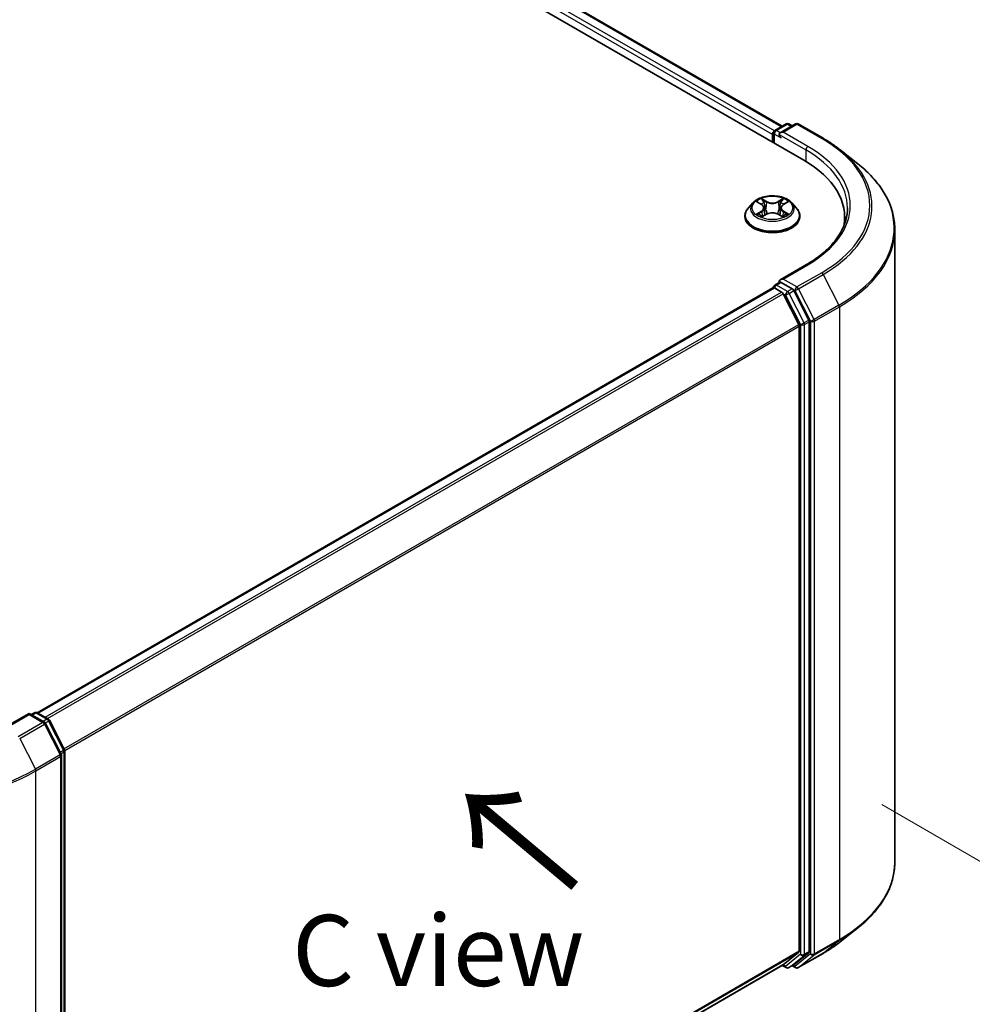
# Model space of a CAD drawing. Units: millimetres. Extents: x 0 to 5003, y 0 to 1124.
# Drawn here: x 53 to 76, y 135 to 158 of the extents above; entities that cross this region are included whole.
import ezdxf

# ---------------------------------------------------------------- set-up
doc = ezdxf.new("R2010")
doc.units = ezdxf.units.MM
doc.header["$LTSCALE"] = 0.666667
doc.layers.get('Defpoints').update_dxf_attribs({"lineweight": 25})
for name, color, linetype, lineweight in [('Dimension (ISO)', 7, 'Continuous', 18), ('Symbol (ISO)', 7, 'Continuous', 18), ('Visible (ISO)', 7, 'Continuous', 35), ('Visible Narrow (ISO)', 7, 'Continuous', 25)]:
    doc.layers.add(name, color=color, linetype=linetype, lineweight=lineweight)
doc.styles.add('Note Text (TK)', font='MS PGothic.ttf')
doc.dimstyles.new('Default - Method 1b (TK)', dxfattribs={"dimscale": 0.666667, "dimtxt": 2.5, "dimasz": 2.5, "dimexe": 1, "dimexo": 1.5, "dimgap": 1, "dimtad": 1, "dimtoh": 1, "dimrnd": 1e-08, "dimdsep": 46, "dimtxsty": 'Note Text (TK)', "dimcen": 0.09, "dimdle": 5, "dimclrd": 100, "dimclre": 100, "dimclrt": 7, "dimadec": 1, "dimazin": 1, "dimtfac": 1, "dimtmove": 0, "dimatfit": 3, "dimfxl": 1, "dimtolj": 1, "dimlwd": -1, "dimlwe": -1, "dimarcsym": 0})

# ---------------------------------------------------------------- blocks, each defined once
blk = doc.blocks.new('*D15')
at = {"layer": 'Defpoints', "color": 0}
for p in [(22.265, 144.03), (10.009, 136.953), (53.692, 125.885)]:
    blk.add_point(p, dxfattribs=at)
at = {"layer": 'Dimension (ISO)', "color": 100}
for p, q in [((21.265, 143.452), (9.342, 136.568)), ((39.993, 119.642), (11.452, 136.12)), ((52.692, 125.308), (40.769, 118.424))]:
    blk.add_line(p, q, dxfattribs=at)
for points in [[(11.591, 136.361), (11.313, 135.879), (10.009, 136.953)], [(40.131, 119.883), (39.854, 119.402), (41.436, 118.809)]]:
    blk.add_solid(points, dxfattribs=at)
at = {"layer": 'Dimension (ISO)', "color": 7, "insert": (25.069, 129.813), "char_height": 1.66667, "attachment_point": 4, "rotation": 330, "style": 'Note Text (TK)'}
blk.add_mtext('\\A1;{\\Q30.000;\\W0.816;\\H0.816x;200}', dxfattribs=at)
blk = doc.blocks.new('*D16')
at = {"layer": 'Defpoints', "color": 0}
for p in [(72.549, 140.382), (47.407, 125.866), (59.664, 118.79)]:
    blk.add_point(p, dxfattribs=at)
at = {"layer": 'Dimension (ISO)', "color": 100}
for p, q in [((73.549, 139.804), (85.472, 132.921)), ((83.362, 132.472), (61.107, 119.623)), ((48.407, 125.289), (60.33, 118.405))]:
    blk.add_line(p, q, dxfattribs=at)
for points in [[(83.223, 132.713), (83.501, 132.232), (84.805, 133.305)], [(60.968, 119.864), (61.246, 119.383), (59.664, 118.79)]]:
    blk.add_solid(points, dxfattribs=at)
at = {"layer": 'Dimension (ISO)', "color": 7, "insert": (70.537, 126.623), "char_height": 1.66667, "attachment_point": 4, "rotation": 30, "style": 'Note Text (TK)'}
blk.add_mtext('\\A1;{\\Q-30.000;\\W0.816;\\H0.816x;160}', dxfattribs=at)

msp = doc.modelspace()

# ---------------------------------------------------------------- linework, layer by layer
at = {"layer": 'Visible (ISO)'}
for p, q in [((46.5742, 169.4373), (71.7158, 154.9218)), ((71.2066, 155.7209), (47.654, 169.319)), ((71.0382, 155.6237), (71.2988, 155.7741)), ((71.519, 155.7742), (71.162, 155.5681)), ((71.3655, 155.7741), (71.4422, 155.7299)), ((71.5856, 155.7742), (72.167, 155.4385)), ((70.9773, 155.5296), (70.9773, 155.3482)), ((71.0049, 155.3322), (71.0049, 155.5659)), ((72.5641, 155.1706), (72.9843, 154.8379)), ((70.5215, 153.9256), (70.4113, 153.8026)), ((70.6295, 153.9391), (70.7241, 153.8825)), ((71.2304, 153.8825), (71.325, 153.9391)), ((71.433, 153.9256), (71.5432, 153.8026)), ((70.7414, 153.6022), (70.84, 153.6571)), ((70.7824, 153.8048), (70.8006, 153.6351)), ((71.1145, 153.6571), (71.2131, 153.6022)), ((71.1721, 153.8048), (71.1539, 153.6351)), ((70.3328, 153.6063), (70.3328, 153.6137)), ((71.6217, 153.6063), (71.6217, 153.6137)), ((72.6726, 153.4305), (72.6726, 153.5882)), ((73.8504, 138.4573), (73.8504, 153.2963)), ((71.7767, 152.4756), (71.162, 152.1207)), ((71.0382, 151.9948), (71.1503, 152.0595)), ((71.4422, 151.9045), (71.1815, 152.055)), ((53.7238, 141.962), (70.9911, 151.9313)), ((71.0049, 151.9371), (71.0049, 151.9344)), ((71.0244, 151.928), (71.1909, 151.8319)), ((71.2271, 151.7914), (71.5949, 151.0694)), ((71.8306, 151.1727), (71.4784, 151.864)), ((71.8415, 136.3582), (71.8415, 151.1315)), ((71.6058, 151.0283), (71.6058, 136.3707)), ((53.5353, 141.9439), (52.9206, 141.589)), ((53.5353, 141.9439), (53.5353, 141.9214)), ((53.8922, 141.7378), (53.5353, 141.9439)), ((53.5824, 141.9167), (53.6591, 141.9609)), ((53.7258, 141.9609), (53.9864, 141.8105)), ((54.2861, 140.9884), (53.9183, 141.7103)), ((54.0125, 141.783), (54.3647, 141.0916)), ((54.2933, 126.1192), (54.2933, 140.9581)), ((54.3719, 141.0614), (54.3719, 126.2881)), ((72.5641, 136.5831), (72.9843, 136.9157)), ((71.5949, 136.3422), (71.2271, 136.0449)), ((71.4784, 136.045), (71.8306, 136.3297)), ((71.5856, 135.9795), (72.167, 136.3151)), ((54.3719, 126.3133), (71.2242, 136.043)), ((71.2066, 136.0328), (71.2988, 135.9795)), ((71.3655, 135.9795), (71.4755, 136.043)), ((71.519, 135.9795), (71.4422, 136.0238))]:
    msp.add_line(p, q, dxfattribs=at)
for centre, start, end in [((71.3322, 155.7164), 60, 120), ((71.5523, 155.7165), 60, 120), ((71.0715, 155.5659), 120, 180), ((71.0715, 151.9371), 120, 180), ((53.6924, 141.9032), 60, 120), ((53.8589, 141.6801), 26.99551, 60), ((53.9531, 141.7527), 26.99551, 60), ((54.2267, 140.9581), 0, 26.99551), ((54.3052, 141.0614), 0, 26.99551), ((71.3322, 136.0373), 240, 300), ((71.5523, 136.0372), 240, 300)]:
    msp.add_arc(centre, 0.0667, start, end, dxfattribs=at)
for centre, major_axis, start_param, end_param in [((71.0244, 155.5569), (-0.0333, -0.0577), 4.0083564, 5.4977871), ((71.2287, 155.5296), (-0.0943, 0), 4.712389, 6.2831853), ((71.1815, 155.5024), (-0.0333, 0.0577), 0.7853982, 2.3561945), ((69.4059, 153.5882), (3.2667, 0), 6.1711605, 7.0685835), ((69.4059, 153.2253), (3.3333, 0), 0.1529658, 0.2006295), ((71.2287, 152.0822), (-0.0943, 0), 4.712389, 6.2831853), ((71.1815, 152.1094), (-0.0333, -0.0577), 5.4977871, 6.1236372), ((71.0244, 151.8735), (-0.0333, 0.0577), 5.4977871, 6.2831853), ((71.1909, 151.7774), (0.0333, -0.0577), 1.4801364, 2.3561945), ((71.4422, 151.8501), (0.0333, -0.0577), 1.4801364, 2.3561945), ((71.7944, 151.1587), (0.0333, -0.0577), 0.7853982, 1.4801364), ((71.5587, 151.0555), (0.0333, -0.0577), 0.7853982, 1.4801364), ((71.5587, 136.398), (0.0333, -0.0577), 0.0906599, 0.7853982), ((71.7944, 136.3854), (0.0333, -0.0577), 0.0906599, 0.7853982), ((71.1909, 136.1007), (0.0333, -0.0577), 0, 0.0906599), ((71.4422, 136.1008), (0.0333, -0.0577), 0, 0.0906599)]:
    msp.add_ellipse(centre, major_axis=major_axis, ratio=0.5773503, start_param=start_param, end_param=end_param, dxfattribs=at)
for points, knots in [([(72.167, 155.4385), (72.1958, 155.4219), (72.2241, 155.4051), (72.2798, 155.3708), (72.3073, 155.3535), (72.3612, 155.3182), (72.3877, 155.3003), (72.4397, 155.2641), (72.4653, 155.2457), (72.5154, 155.2085), (72.54, 155.1897), (72.5641, 155.1706)], [3.14159265, 3.14159265, 3.14159265, 3.14159265, 3.17264484, 3.17264484, 3.20369702, 3.20369702, 3.2347492, 3.2347492, 3.26580139, 3.26580139, 3.29685357, 3.29685357, 3.29685357, 3.29685357]), ([(73.8504, 153.2963), (73.8504, 153.4073), (73.8382, 153.5184), (73.79, 153.7382), (73.7539, 153.8471), (73.6586, 154.0606), (73.5995, 154.1653), (73.4594, 154.3689), (73.3784, 154.4679), (73.1962, 154.6586), (73.0949, 154.7504), (72.9843, 154.8379)], [2.35619449, 2.35619449, 2.35619449, 2.35619449, 2.48222194, 2.48222194, 2.60824939, 2.60824939, 2.73427684, 2.73427684, 2.86030429, 2.86030429, 2.98633174, 2.98633174, 2.98633174, 2.98633174]), ([(71.433, 153.9256), (71.4057, 153.956), (71.3711, 153.9827), (71.2894, 154.0286), (71.2418, 154.0475), (71.1396, 154.0752), (71.0851, 154.0839), (70.9746, 154.0906), (70.9186, 154.0886), (70.8103, 154.0742), (70.758, 154.0617), (70.6618, 154.0271), (70.618, 154.0048), (70.5585, 153.9622), (70.5386, 153.9446), (70.5215, 153.9256)], [1.2629648, 1.2629648, 1.2629648, 1.2629648, 1.5839777, 1.5839777, 1.9184063, 1.9184063, 2.2514838, 2.2514838, 2.5827972, 2.5827972, 2.9145331, 2.9145331, 3.2485111, 3.2485111, 3.4494242, 3.4494242, 3.4494242, 3.4494242]), ([(70.6513, 153.9261), (70.638, 153.9411), (70.6178, 153.9497), (70.5985, 153.9539), (70.5983, 153.954), (70.5981, 153.954)], [0.001902216, 0.001902216, 0.001902216, 0.001902216, 0.032055974, 0.032055974, 0.032394303, 0.032394303, 0.032394303, 0.032394303]), ([(70.5981, 153.954), (70.5983, 153.9539), (70.5985, 153.9539), (70.6004, 153.9531), (70.6022, 153.9524), (70.604, 153.9517)], [-0.0323943032, -0.0323943032, -0.0323943032, -0.0323943032, -0.0320559737, -0.0320559737, -0.0289727583, -0.0289727583, -0.0289727583, -0.0289727583]), ([(70.7214, 154.0243), (70.7213, 154.0244), (70.7212, 154.0244), (70.721, 154.0246), (70.7209, 154.0247), (70.7208, 154.0248)], [-0.00023059908, -0.00023059908, -0.00023059908, -0.00023059908, 0, 0, 0.00033832945, 0.00033832945, 0.00033832945, 0.00033832945]), ([(70.7208, 154.0248), (70.7208, 154.0247), (70.7209, 154.0246), (70.7211, 154.0244), (70.7211, 154.0243), (70.7212, 154.0242)], [-0.00033832945, -0.00033832945, -0.00033832945, -0.00033832945, 0, 0, 0.00024151791, 0.00024151791, 0.00024151791, 0.00024151791]), ([(70.7824, 153.8048), (70.7817, 153.8109), (70.7803, 153.8168), (70.7762, 153.8285), (70.7734, 153.8342), (70.7666, 153.8452), (70.7625, 153.8505), (70.7534, 153.8605), (70.7482, 153.8653), (70.7369, 153.8743), (70.7307, 153.8786), (70.7241, 153.8825)], [0.84730152, 0.84730152, 0.84730152, 0.84730152, 0.98850982, 0.98850982, 1.12971813, 1.12971813, 1.27092643, 1.27092643, 1.41213473, 1.41213473, 1.55334303, 1.55334303, 1.55334303, 1.55334303]), ([(71.2304, 153.8825), (71.2238, 153.8786), (71.2176, 153.8743), (71.2063, 153.8653), (71.2012, 153.8605), (71.192, 153.8505), (71.1879, 153.8452), (71.1811, 153.8342), (71.1783, 153.8285), (71.1742, 153.8168), (71.1728, 153.8109), (71.1721, 153.8048)], [3.15904595, 3.15904595, 3.15904595, 3.15904595, 3.30025425, 3.30025425, 3.44146255, 3.44146255, 3.58267086, 3.58267086, 3.72387916, 3.72387916, 3.86508746, 3.86508746, 3.86508746, 3.86508746]), ([(71.2064, 153.9777), (71.2189, 153.9949), (71.226, 154.0127), (71.2336, 154.0246), (71.2337, 154.0247), (71.2337, 154.0248)], [0, 0, 0, 0, 0.032055974, 0.032055974, 0.032394303, 0.032394303, 0.032394303, 0.032394303]), ([(71.2337, 154.0248), (71.2336, 154.0247), (71.2335, 154.0246), (71.2322, 154.0235), (71.231, 154.0224), (71.2299, 154.0213)], [-0.0323943032, -0.0323943032, -0.0323943032, -0.0323943032, -0.0320559737, -0.0320559737, -0.0289727583, -0.0289727583, -0.0289727583, -0.0289727583]), ([(71.3564, 153.954), (71.3562, 153.954), (71.356, 153.9539), (71.3557, 153.9538), (71.3555, 153.9538), (71.3553, 153.9538)], [-0.00033832945, -0.00033832945, -0.00033832945, -0.00033832945, 0, 0, 0.00024151791, 0.00024151791, 0.00024151791, 0.00024151791]), ([(71.3555, 153.9536), (71.3556, 153.9537), (71.3557, 153.9537), (71.3561, 153.9539), (71.3563, 153.9539), (71.3564, 153.954)], [-0.00023059908, -0.00023059908, -0.00023059908, -0.00023059908, 0, 0, 0.00033832945, 0.00033832945, 0.00033832945, 0.00033832945]), ([(70.4113, 153.8026), (70.4014, 153.7915), (70.3923, 153.7801), (70.3758, 153.7564), (70.3685, 153.7443), (70.3558, 153.7194), (70.3504, 153.7066), (70.3417, 153.6806), (70.3384, 153.6674), (70.3339, 153.6407), (70.3328, 153.6272), (70.3328, 153.6137)], [3.4494242, 3.4494242, 3.4494242, 3.4494242, 3.54493753, 3.54493753, 3.64045085, 3.64045085, 3.73596417, 3.73596417, 3.83147749, 3.83147749, 3.92699082, 3.92699082, 3.92699082, 3.92699082]), ([(70.5991, 153.6582), (70.5989, 153.6582), (70.5988, 153.6581), (70.5985, 153.658), (70.5983, 153.6579), (70.5981, 153.6578)], [-0.00023059908, -0.00023059908, -0.00023059908, -0.00023059908, 0, 0, 0.00033832945, 0.00033832945, 0.00033832945, 0.00033832945]), ([(70.5981, 153.6578), (70.5983, 153.6579), (70.5985, 153.6579), (70.5989, 153.658), (70.599, 153.658), (70.5992, 153.6581)], [-0.00033832945, -0.00033832945, -0.00033832945, -0.00033832945, 0, 0, 0.00024151791, 0.00024151791, 0.00024151791, 0.00024151791]), ([(70.6724, 153.6497), (70.6765, 153.6464), (70.6808, 153.6431), (70.6901, 153.6364), (70.6951, 153.633), (70.7057, 153.6264), (70.7113, 153.6232), (70.7231, 153.6168), (70.7293, 153.6137), (70.7395, 153.6089), (70.7434, 153.6072), (70.7473, 153.6055)], [4.53491661, 4.53491661, 4.53491661, 4.53491661, 4.60506204, 4.60506204, 4.67520747, 4.67520747, 4.7453529, 4.7453529, 4.81549833, 4.81549833, 4.85637589, 4.85637589, 4.85637589, 4.85637589]), ([(71.1145, 153.6571), (71.0997, 153.6654), (71.0829, 153.6722), (71.0466, 153.6826), (71.0272, 153.6862), (70.9874, 153.6897), (70.9671, 153.6897), (70.9274, 153.6862), (70.9079, 153.6826), (70.8717, 153.6722), (70.8548, 153.6654), (70.84, 153.6571)], [1.5882496, 1.5882496, 1.5882496, 1.5882496, 1.8954276, 1.8954276, 2.2026055, 2.2026055, 2.5097835, 2.5097835, 2.8169614, 2.8169614, 3.1241394, 3.1241394, 3.1241394, 3.1241394]), ([(71.2072, 153.6055), (71.2111, 153.6072), (71.215, 153.6089), (71.2252, 153.6137), (71.2314, 153.6168), (71.2432, 153.6232), (71.2488, 153.6264), (71.2594, 153.633), (71.2644, 153.6364), (71.2737, 153.6431), (71.2781, 153.6464), (71.2821, 153.6497)], [6.13919839, 6.13919839, 6.13919839, 6.13919839, 6.18007596, 6.18007596, 6.25022139, 6.25022139, 6.32036682, 6.32036682, 6.39051225, 6.39051225, 6.46065768, 6.46065768, 6.46065768, 6.46065768]), ([(71.3008, 153.6586), (71.3139, 153.661), (71.3355, 153.6623), (71.356, 153.6579), (71.3562, 153.6579), (71.3564, 153.6578)], [0, 0, 0, 0, 0.032055974, 0.032055974, 0.032394303, 0.032394303, 0.032394303, 0.032394303]), ([(71.3564, 153.6578), (71.3563, 153.6579), (71.3561, 153.658), (71.3541, 153.6587), (71.3523, 153.6594), (71.3505, 153.66)], [-0.0323943032, -0.0323943032, -0.0323943032, -0.0323943032, -0.0320559737, -0.0320559737, -0.0289727583, -0.0289727583, -0.0289727583, -0.0289727583]), ([(71.6217, 153.6137), (71.6217, 153.6272), (71.6206, 153.6407), (71.6162, 153.6674), (71.6128, 153.6806), (71.6041, 153.7066), (71.5987, 153.7194), (71.586, 153.7443), (71.5787, 153.7564), (71.5623, 153.7801), (71.5532, 153.7915), (71.5432, 153.8026)], [0.78539816, 0.78539816, 0.78539816, 0.78539816, 0.88091149, 0.88091149, 0.97642481, 0.97642481, 1.07193813, 1.07193813, 1.16745145, 1.16745145, 1.26296478, 1.26296478, 1.26296478, 1.26296478]), ([(72.7392, 153.8059), (72.7392, 153.7092), (72.7261, 153.6124), (72.6734, 153.4205), (72.6339, 153.3253), (72.5289, 153.1387), (72.4633, 153.0472), (72.3074, 152.8705), (72.2169, 152.7852), (72.0132, 152.6234), (71.9, 152.5468), (71.7767, 152.4756)], [3.92699082, 3.92699082, 3.92699082, 3.92699082, 4.08407045, 4.08407045, 4.24115008, 4.24115008, 4.39822972, 4.39822972, 4.55530935, 4.55530935, 4.71238898, 4.71238898, 4.71238898, 4.71238898]), ([(70.3328, 153.6063), (70.3328, 153.5666), (70.3433, 153.527), (70.3839, 153.451), (70.4148, 153.4149), (70.4945, 153.3494), (70.544, 153.3202), (70.656, 153.2727), (70.7185, 153.2543), (70.85, 153.2301), (70.9189, 153.2243), (71.0563, 153.2256), (71.1247, 153.2327), (71.2546, 153.2593), (71.3159, 153.2787), (71.4255, 153.3284), (71.4736, 153.3586), (71.5513, 153.4271), (71.581, 153.4655), (71.6141, 153.5386), (71.6217, 153.5724), (71.6217, 153.6063)], [3.9269908, 3.9269908, 3.9269908, 3.9269908, 4.2267014, 4.2267014, 4.5391124, 4.5391124, 4.8636054, 4.8636054, 5.1893334, 5.1893334, 5.5140838, 5.5140838, 5.8384387, 5.8384387, 6.1632728, 6.1632728, 6.4890702, 6.4890702, 6.8129852, 6.8129852, 7.0685835, 7.0685835, 7.0685835, 7.0685835]), ([(70.7454, 153.6044), (70.7346, 153.605), (70.728, 153.5981), (70.7209, 153.5872), (70.7208, 153.5871), (70.7208, 153.587)], [0.002431037, 0.002431037, 0.002431037, 0.002431037, 0.032055974, 0.032055974, 0.032394303, 0.032394303, 0.032394303, 0.032394303]), ([(70.7208, 153.587), (70.7209, 153.5871), (70.721, 153.5872), (70.7223, 153.5884), (70.7235, 153.5894), (70.7247, 153.5903)], [-0.0323943032, -0.0323943032, -0.0323943032, -0.0323943032, -0.0320559737, -0.0320559737, -0.0289727583, -0.0289727583, -0.0289727583, -0.0289727583]), ([(71.2331, 153.5876), (71.2332, 153.5875), (71.2333, 153.5874), (71.2335, 153.5872), (71.2336, 153.5871), (71.2337, 153.587)], [-0.00023059908, -0.00023059908, -0.00023059908, -0.00023059908, 0, 0, 0.00033832945, 0.00033832945, 0.00033832945, 0.00033832945]), ([(71.2337, 153.587), (71.2337, 153.5871), (71.2336, 153.5872), (71.2334, 153.5875), (71.2334, 153.5875), (71.2333, 153.5876)], [-0.00033832945, -0.00033832945, -0.00033832945, -0.00033832945, 0, 0, 0.00024151791, 0.00024151791, 0.00024151791, 0.00024151791]), ([(71.1503, 152.0595), (71.1531, 152.0611), (71.1579, 152.062), (71.1692, 152.0607), (71.1756, 152.0584), (71.1815, 152.055)], [0.038953354, 0.038953354, 0.038953354, 0.038953354, 0.050334548, 0.050334548, 0.061715743, 0.061715743, 0.061715743, 0.061715743]), ([(73.8504, 138.4573), (73.8504, 138.3463), (73.8382, 138.2353), (73.79, 138.0154), (73.7539, 137.9066), (73.6586, 137.6931), (73.5995, 137.5884), (73.4594, 137.3847), (73.3784, 137.2858), (73.1962, 137.0951), (73.0949, 137.0033), (72.9843, 136.9157)], [3.92699082, 3.92699082, 3.92699082, 3.92699082, 4.05301827, 4.05301827, 4.17904572, 4.17904572, 4.30507316, 4.30507316, 4.43110061, 4.43110061, 4.55712806, 4.55712806, 4.55712806, 4.55712806]), ([(72.167, 136.3151), (72.1958, 136.3317), (72.2241, 136.3486), (72.2798, 136.3828), (72.3073, 136.4002), (72.3612, 136.4355), (72.3877, 136.4534), (72.4397, 136.4896), (72.4653, 136.508), (72.5154, 136.5452), (72.54, 136.564), (72.5641, 136.5831)], [1.57079633, 1.57079633, 1.57079633, 1.57079633, 1.60184851, 1.60184851, 1.63290069, 1.63290069, 1.66395288, 1.66395288, 1.69500506, 1.69500506, 1.72605724, 1.72605724, 1.72605724, 1.72605724])]:
    msp.add_open_spline(points, degree=3, knots=knots, dxfattribs=at)
for points in [[(70.604, 153.9517), (70.6127, 153.9481), (70.6214, 153.944), (70.6295, 153.9391)], [(71.2299, 154.0213), (71.2189, 154.0111), (71.2077, 153.9984), (71.1952, 153.9862)], [(71.325, 153.9391), (71.325, 153.9391), (71.325, 153.9391), (71.325, 153.9391)], [(71.3505, 153.66), (71.3337, 153.6658), (71.3166, 153.6694), (71.3038, 153.6718)], [(70.7247, 153.5903), (70.7302, 153.5949), (70.7357, 153.599), (70.7414, 153.6022)]]:
    msp.add_open_spline(points, degree=3, dxfattribs=at)
at = {"layer": 'Visible Narrow (ISO)'}
for p, q in [((70.9773, 155.5296), (47.407, 169.1379)), ((71.0233, 155.6119), (47.4542, 169.2196)), ((71.1871, 155.7096), (47.6207, 169.3157)), ((71.0715, 155.6204), (71.3322, 155.7708)), ((71.2287, 155.5841), (71.5523, 155.7709)), ((71.3322, 155.7708), (71.4226, 155.7186)), ((71.5523, 155.7709), (72.1337, 155.4352)), ((71.0244, 155.5387), (71.1815, 155.448)), ((71.0244, 155.321), (71.0244, 155.5387)), ((71.162, 155.5681), (71.0715, 155.6204)), ((71.1344, 155.5296), (71.7629, 155.1667)), ((71.8101, 155.2484), (71.2287, 155.5841)), ((71.7629, 155.1667), (71.7629, 154.894)), ((70.5981, 153.954), (70.7184, 153.882)), ((70.8454, 153.9554), (70.7208, 154.0248)), ((70.7594, 153.9862), (70.8377, 153.9425)), ((70.8265, 153.7851), (70.7867, 153.9287)), ((70.8377, 153.9425), (70.8265, 153.7851)), ((71.2337, 154.0248), (71.1091, 153.9554)), ((71.1168, 153.9425), (71.1952, 153.9862)), ((71.1168, 153.9425), (71.128, 153.7851)), ((71.1678, 153.9287), (71.128, 153.7851)), ((71.2361, 153.882), (71.3564, 153.954)), ((70.7184, 153.7298), (70.5981, 153.6578)), ((70.6507, 153.6718), (70.7264, 153.7171)), ((70.6908, 153.636), (70.6829, 153.6487)), ((70.7208, 153.587), (70.8454, 153.6565)), ((70.7264, 153.7171), (70.7342, 153.6114)), ((71.1091, 153.6565), (71.2337, 153.587)), ((71.2281, 153.7171), (71.2203, 153.6114)), ((71.2281, 153.7171), (71.3038, 153.6718)), ((71.3564, 153.6578), (71.2361, 153.7298)), ((71.2716, 153.6487), (71.2637, 153.636)), ((70.7349, 153.6022), (70.7349, 153.6022)), ((70.7352, 153.5983), (70.7352, 153.5983)), ((71.2194, 153.5983), (71.2194, 153.5983)), ((71.2196, 153.6022), (71.2196, 153.6022)), ((71.2287, 152.1366), (71.8101, 152.4723)), ((72.1337, 152.2855), (71.5523, 151.9498)), ((71.5885, 151.9093), (72.1699, 152.245)), ((72.1699, 152.245), (72.5377, 151.523)), ((71.0715, 151.9915), (71.1815, 152.055)), ((71.5523, 151.9498), (71.2287, 152.1366)), ((53.7434, 141.9508), (71.0244, 151.928)), ((53.9099, 141.8547), (71.1909, 151.8319)), ((53.963, 141.824), (71.2271, 151.7914)), ((71.3322, 151.841), (71.0715, 151.9915)), ((71.226, 151.7934), (71.285, 151.7594)), ((71.4422, 151.9045), (71.3322, 151.841)), ((71.3684, 151.8005), (71.4784, 151.864)), ((71.7206, 151.1092), (71.3684, 151.8005)), ((71.4422, 151.9045), (71.5051, 151.8681)), ((71.5051, 151.8681), (71.8729, 151.1462)), ((71.9563, 151.1874), (71.5885, 151.9093)), ((71.285, 151.7594), (71.6372, 151.068)), ((72.5377, 151.523), (71.9563, 151.1874)), ((71.9672, 151.1462), (72.5486, 151.4819)), ((72.5486, 151.4819), (72.5486, 136.6429)), ((71.8306, 151.1727), (71.7206, 151.1092)), ((71.7315, 151.068), (71.8415, 151.1315)), ((71.8729, 151.1462), (71.8729, 136.3072)), ((71.9672, 136.3072), (71.9672, 151.1462)), ((54.3529, 141.1148), (71.5949, 151.0694)), ((54.37, 141.0772), (71.6058, 151.0283)), ((71.6372, 151.068), (71.6372, 136.2947)), ((71.7315, 136.2947), (71.7315, 151.068)), ((52.9539, 141.5857), (53.5353, 141.9214)), ((53.5353, 141.9214), (53.8589, 141.7345)), ((53.602, 141.9054), (53.6924, 141.9576)), ((53.6924, 141.9576), (53.9531, 141.8072)), ((53.8589, 141.7345), (53.2775, 141.3988)), ((53.3137, 141.3584), (53.8951, 141.694)), ((53.9531, 141.8072), (53.8626, 141.7549)), ((53.8951, 141.694), (54.2629, 140.9721)), ((53.9111, 141.7216), (53.9893, 141.7667)), ((53.9893, 141.7667), (54.3415, 141.0753)), ((53.3137, 141.3584), (53.6815, 140.6364)), ((54.2629, 140.9721), (53.6815, 140.6364)), ((53.6924, 140.5953), (54.2738, 140.9309)), ((54.3415, 141.0753), (54.2645, 141.0309)), ((54.2738, 140.9309), (54.2738, 126.092)), ((54.2831, 140.9942), (54.3524, 141.0342)), ((54.3524, 141.0342), (54.3524, 126.2609)), ((53.6924, 125.7563), (53.6924, 140.5953)), ((71.9563, 136.2787), (72.5377, 136.6144)), ((72.5486, 136.6429), (71.9672, 136.3072)), ((72.1699, 136.3171), (72.5377, 136.6144)), ((54.3719, 126.4208), (71.6058, 136.3707)), ((54.3719, 126.3985), (71.5949, 136.3422)), ((71.8729, 136.3072), (71.5051, 136.01)), ((72.1699, 136.3171), (71.5885, 135.9814)), ((71.7206, 136.2662), (71.8306, 136.3297)), ((71.8415, 136.3582), (71.7315, 136.2947)), ((71.6372, 136.2947), (71.285, 136.01)), ((71.3684, 135.9815), (71.7206, 136.2662)), ((71.5885, 135.9814), (71.9563, 136.2787)), ((54.3719, 126.3136), (71.2271, 136.0449)), ((71.285, 136.01), (71.226, 136.0441)), ((71.4784, 136.045), (71.3684, 135.9815)), ((71.5051, 136.01), (71.4617, 136.0351))]:
    msp.add_line(p, q, dxfattribs=at)
for centre, major_axis, ratio, start_param, end_param in [((71.3322, 155.7164), (-0.0333, 0.0577), 0.5773503, 5.4977871, 6.2831853), ((71.3322, 155.7164), (0.0333, 0.0577), 0.5773503, 0, 0.7853982), ((71.5523, 155.7165), (-0.0333, 0.0577), 0.5773503, 5.4977871, 6.2831853), ((71.5523, 155.7165), (0.0333, 0.0577), 0.5773503, 0, 0.7853982), ((71.0715, 155.5659), (-0.0667, 0), 0.5773503, 0, 0.7853982), ((71.0715, 155.5659), (0.0333, 0.0577), 0.5773503, 0.7853982, 2.3561945), ((71.0715, 155.5659), (-0.0333, 0.0577), 0.5773503, 5.4977871, 6.2831853), ((71.8101, 155.194), (0.0333, 0.0577), 0.5773503, 0.7853982, 2.3561945), ((69.4059, 153.8604), (3.4, 0), 0.5773503, 5.4977871, 7.0685835), ((72.1337, 155.3808), (0.0333, 0.0577), 0.5773503, 0, 0.7853982), ((69.4059, 153.8604), (3.8577, 0), 0.5773503, 5.4977871, 7.0685835), ((69.4059, 153.8059), (3.3333, 0), 0.5773503, 0, 0.7853982), ((69.4059, 153.8408), (3.9089, 0), 0.5773503, 5.4977871, 6.9133226), ((69.4059, 153.3312), (4.429, 0), 0.5773503, 5.4977871, 6.9133226), ((70.9773, 153.7894), (-0.5131, 0), 0.5773503, 5.8056187, 9.9023446), ((70.9773, 153.8059), (-0.4578, 0), 0.5773503, 5.3071026, 5.6884717), ((70.9773, 153.7555), (0.3583, 0), 0.5773503, 2.1762943, 2.4206222), ((70.7184, 153.873), (0.0057, 0.00954), 0.5873385, 0, 0.7942785), ((70.5819, 153.8059), (0.1898, 0), 0.5773503, 5.5152404, 7.0511302), ((70.7517, 153.9824), (-0.00907, -0.00641), 0.1849737, 1.043317, 2.4384992), ((70.7224, 153.9361), (0.047, -0.094), 0.5476269, 1.2270205, 1.8422764), ((70.779, 153.9249), (-0.0107, -0.003), 0.2229178, 3.8515805, 5.2070037), ((70.8454, 153.9463), (-0.00541, -0.0097), 0.5671862, 3.9184152, 5.401945), ((70.9773, 154.0259), (0.2009, 0), 0.5773503, 3.9444441, 5.4803339), ((70.9773, 154.0342), (-0.1898, 0), 0.5773503, 0.8028515, 2.3387412), ((71.1091, 153.9463), (0.00541, -0.0097), 0.5671862, 0.8812403, 2.3647701), ((71.3726, 153.8059), (-0.1898, 0), 0.5773503, 5.5152404, 7.0511302), ((71.2321, 153.9361), (-0.047, -0.094), 0.5476269, 4.4409089, 5.0561648), ((71.1755, 153.9249), (-0.0107, 0.003), 0.2229178, 4.2177743, 5.5731974), ((70.9773, 153.7555), (0.3583, 0), 0.5773503, 0.7209705, 0.9652983), ((71.2028, 153.9824), (-0.00907, 0.00641), 0.1849737, 0.7030935, 2.0982756), ((71.2361, 153.873), (-0.0057, 0.00954), 0.5873385, 5.4889069, 6.2831853), ((70.9773, 153.8059), (-0.4578, 0), 0.5773503, 3.7363063, 4.1176753), ((70.9773, 153.6335), (-0.6373, 0), 0.5773503, 5.8056187, 9.9023446), ((70.9773, 153.8059), (0.4578, 0), 0.5773503, 3.7363063, 4.1176753), ((70.6587, 153.6682), (-0.0021, -0.0109), 0.7797536, 4.5269049, 5.922087), ((70.6247, 153.5854), (-0.035, -0.0837), 0.7122196, 2.6720097, 3.2872655), ((70.6909, 153.6451), (-0.00944, -0.00586), 0.7297361, 5.1634453, 5.7754826), ((70.7184, 153.7207), (0.0057, -0.00954), 0.5873385, 0.8637843, 2.3473142), ((70.5819, 153.7976), (0.2009, 0), 0.5773503, 5.5152404, 6.3450887), ((70.8188, 153.7813), (-0.0107, -0.003), 0.2228845, 3.8515738, 5.2026198), ((70.8454, 153.6474), (-0.00541, 0.0097), 0.5671862, 5.5063628, 6.2831853), ((70.9773, 153.5776), (0.1898, 0), 0.5773503, 0.8028515, 2.3387412), ((71.1091, 153.6474), (0.00541, 0.0097), 0.5671862, 0, 0.7768225), ((71.1357, 153.7813), (-0.0107, 0.003), 0.2228845, 4.2221582, 5.5732041), ((71.3726, 153.7976), (-0.2009, 0), 0.5773503, 6.221282, 7.0511302), ((71.2361, 153.7207), (-0.0057, -0.00954), 0.5873385, 3.9358711, 5.419401), ((70.9773, 153.8059), (0.4578, 0), 0.5773503, 5.3071026, 5.6884717), ((71.3298, 153.5854), (0.035, -0.0837), 0.7122196, 2.9959198, 3.6111756), ((71.2636, 153.6451), (-0.00944, 0.00586), 0.7297361, 3.6492954, 4.2613326), ((71.2958, 153.6682), (0.0021, -0.0109), 0.7797536, 0.3610983, 1.7562804), ((70.9773, 153.6137), (-0.6444, 0), 0.5773503, 0, 3.1415927), ((70.9773, 153.6063), (0.6444, 0), 0.5773503, 3.1415927, 6.2831853), ((69.4059, 153.2963), (4.4444, 0), 0.5773503, 5.4977871, 6.2831853), ((71.8101, 152.4179), (-0.0333, 0.0577), 0.5773503, 5.4977871, 6.2831853), ((72.1337, 152.231), (0.0333, -0.0577), 0.5773503, 1.4801364, 2.3561945), ((71.0715, 151.9371), (-0.0667, 0), 0.5773503, 0, 0.0701236), ((71.0715, 151.9371), (0.0333, 0.0577), 0.5773503, 0.7853982, 2.061679), ((71.0715, 151.9371), (-0.0333, 0.0577), 0.5773503, 5.4977871, 6.2831853), ((71.3322, 151.7866), (0.0333, 0.0577), 0.5773503, 0.7853982, 2.3561945), ((71.3322, 151.7866), (-0.0594, -0.0303), 0.0739221, 0.617421, 2.1882173), ((71.3322, 151.7866), (-0.0333, 0.0577), 0.5773503, 4.6217291, 5.4977871), ((71.5523, 151.8954), (0.0333, 0.0577), 0.5773503, 0.7853982, 2.3561945), ((71.5523, 151.8954), (-0.0594, -0.0303), 0.0739221, 0.617421, 2.1882173), ((71.5523, 151.8954), (-0.0333, 0.0577), 0.5773503, 4.6217291, 5.4977871), ((72.5015, 151.5091), (-0.0333, 0.0577), 0.5773503, 3.9269908, 4.6217291), ((71.6844, 151.0952), (0.0594, 0.0303), 0.0739221, 3.7590136, 5.32981), ((71.6844, 151.0952), (-0.0333, 0.0577), 0.5773503, 3.9269908, 4.6217291), ((71.9201, 151.1734), (0.0594, 0.0303), 0.0739221, 3.7590136, 5.32981), ((71.9201, 151.1734), (-0.0667, 0), 0.5773503, 0.7853982, 2.3561945), ((71.9201, 151.1734), (-0.0333, 0.0577), 0.5773503, 3.9269908, 4.6217291), ((71.6844, 151.0952), (-0.0667, 0), 0.5773503, 0.7853982, 2.3561945), ((53.6924, 141.9032), (-0.0333, 0.0577), 0.5773503, 5.4977871, 6.2831853), ((53.6924, 141.9032), (0.0333, 0.0577), 0.5773503, 0, 0.7853982), ((53.8589, 141.6801), (0.0333, 0.0577), 0.5773503, 0, 0.7853982), ((53.8589, 141.6801), (0.0333, -0.0577), 0.5773503, 1.4801364, 2.3561945), ((53.8589, 141.6801), (0.0594, 0.0303), 0.0739221, 5.32981, 6.2831853), ((53.9531, 141.7527), (0.0333, 0.0577), 0.5773503, 0, 0.7853982), ((53.9531, 141.7527), (0.0333, -0.0577), 0.5773503, 1.4801364, 2.3561945), ((53.9531, 141.7527), (0.0594, 0.0303), 0.0739221, 5.32981, 6.2831853), ((54.2267, 140.9581), (0.0594, 0.0303), 0.0739221, 5.32981, 6.2831853), ((54.2267, 140.9581), (0.0333, -0.0577), 0.5773503, 0.7853982, 1.4801364), ((54.2267, 140.9581), (0.0667, 0), 0.5773503, 5.4977871, 6.2831853), ((54.3052, 141.0614), (0.0594, 0.0303), 0.0739221, 5.32981, 6.2831853), ((54.3052, 141.0614), (0.0333, -0.0577), 0.5773503, 0.7853982, 1.4801364), ((54.3052, 141.0614), (0.0667, 0), 0.5773503, 5.4977871, 6.2831853), ((50.5497, 142.4097), (4.4444, 0), 0.5773503, 3.9269908, 5.4977871), ((50.5497, 142.4445), (-4.429, 0), 0.5773503, 0.7853982, 2.3561945), ((53.6453, 140.6225), (-0.0333, 0.0577), 0.5773503, 3.9269908, 4.6217291), ((69.4059, 138.4573), (4.4444, 0), 0.5773503, 5.4977871, 6.2831853), ((69.4059, 138.4225), (4.429, 0), 0.5773503, 5.4977871, 5.6530481), ((69.4059, 137.9129), (-3.9089, 0), 0.5773503, 2.3561945, 2.5114554), ((72.5015, 136.6701), (0.0333, -0.0577), 0.5773503, 0.0906599, 0.7853982), ((71.9201, 136.3345), (0.0667, 0), 0.5773503, 3.9269908, 5.4977871), ((71.9201, 136.3345), (0.0419, -0.0518), 0.8131434, 4.585045, 6.1558413), ((71.9201, 136.3345), (0.0333, -0.0577), 0.5773503, 0.0906599, 0.7853982), ((72.1337, 136.3729), (0.0333, -0.0577), 0.5773503, 0, 0.0906599), ((71.6844, 136.3219), (0.0667, 0), 0.5773503, 3.9269908, 5.4977871), ((71.6844, 136.3219), (0.0419, -0.0518), 0.8131434, 4.585045, 6.1558413), ((71.6844, 136.3219), (0.0333, -0.0577), 0.5773503, 0.0906599, 0.7853982), ((71.3322, 136.0373), (-0.0333, -0.0577), 0.5773503, 5.4977871, 6.2831853), ((71.3322, 136.0373), (0.0419, -0.0518), 0.8131434, 4.585045, 6.1558413), ((71.3322, 136.0373), (0.0333, -0.0577), 0.5773503, 0, 0.0906599), ((71.5523, 136.0372), (-0.0333, -0.0577), 0.5773503, 5.4977871, 6.2831853), ((71.5523, 136.0372), (0.0419, -0.0518), 0.8131434, 4.585045, 6.1558413), ((71.5523, 136.0372), (0.0333, -0.0577), 0.5773503, 0, 0.0906599)]:
    msp.add_ellipse(centre, major_axis=major_axis, ratio=ratio, start_param=start_param, end_param=end_param, dxfattribs=at)
msp.add_ellipse((70.9773, 153.8059), major_axis=(0.4759, 0), ratio=0.5773503, dxfattribs=at)
for points in [[(70.7212, 154.0242), (70.7287, 154.0124), (70.7358, 153.9948), (70.7481, 153.9777)], [(70.7594, 153.9862), (70.7456, 153.9996), (70.7335, 154.0136), (70.7214, 154.0243)], [(70.7481, 153.9777), (70.7594, 153.9621), (70.7682, 153.9439), (70.7733, 153.9256)], [(70.7733, 153.9256), (70.7866, 153.8777), (70.7999, 153.8299), (70.8132, 153.782)], [(71.1413, 153.782), (71.1546, 153.8299), (71.1679, 153.8777), (71.1812, 153.9256)], [(71.1812, 153.9256), (71.1863, 153.9439), (71.1951, 153.9621), (71.2064, 153.9777)], [(71.3553, 153.9538), (71.3364, 153.9496), (71.3164, 153.941), (71.3033, 153.9261)], [(71.325, 153.9391), (71.3347, 153.9449), (71.3452, 153.9497), (71.3555, 153.9536)], [(70.6507, 153.6718), (70.6366, 153.6692), (70.6175, 153.6651), (70.5991, 153.6582)], [(70.5992, 153.6581), (70.6193, 153.6622), (70.6407, 153.661), (70.6537, 153.6586)], [(70.6537, 153.6586), (70.6606, 153.6573), (70.6669, 153.6543), (70.6724, 153.6497)], [(70.8132, 153.782), (70.8244, 153.7417), (70.8374, 153.7021), (70.853, 153.6638)], [(70.8636, 153.6684), (70.8491, 153.7063), (70.837, 153.7454), (70.8265, 153.7851)], [(71.128, 153.7851), (71.1176, 153.7454), (71.1054, 153.7063), (71.0909, 153.6684)], [(71.1015, 153.6638), (71.1171, 153.7021), (71.1301, 153.7417), (71.1413, 153.782)], [(71.2821, 153.6497), (71.2876, 153.6543), (71.2939, 153.6573), (71.3008, 153.6586)], [(71.2333, 153.5876), (71.2264, 153.5982), (71.2198, 153.605), (71.2091, 153.6044)], [(71.2131, 153.6022), (71.2199, 153.5983), (71.2265, 153.5933), (71.2331, 153.5876)]]:
    msp.add_open_spline(points, degree=3, dxfattribs=at)

# ---------------------------------------------------------------- texts
at = {"layer": 'Symbol (ISO)', "color": 7, "insert": (66.4816, 137.8427), "char_height": 2.666667, "attachment_point": 4, "rotation": 140, "line_spacing_factor": 1.5, "style": 'Note Text (TK)'}
msp.add_mtext('\\fＭＳ Ｐゴシック|b0|i0;{\\H2.6667;→}', dxfattribs=at)
at = {"layer": 'Symbol (ISO)', "color": 7, "insert": (63.1366, 136.3829), "char_height": 1.666667, "attachment_point": 5, "line_spacing_factor": 1.5, "style": 'Note Text (TK)'}
msp.add_mtext('\\fＭＳ Ｐゴシック|b0|i0;C view', dxfattribs=at)

# ---------------------------------------------------------------- dimensions: what is measured, and where the dimension line sits
at = {"layer": 'Dimension (ISO)', "color": 100}
for base, p1, p2, angle, text, picture, middle in [((10.0089, 136.9533), (53.6924, 125.8853), (22.2655, 144.0296), 330, '{\\Q30.000;\\W0.816;\\H0.816x;<>}', '*D15', (25.7224, 127.8811)), ((59.6635, 118.79), (72.5486, 140.3818), (47.407, 125.8663), 30, '{\\Q-30.000;\\W0.816;\\H0.816x;<>}', '*D16', (72.2343, 126.0477))]:
    dim = msp.add_linear_dim(base=base, p1=p1, p2=p2, angle=angle, text=text, dimstyle='Default - Method 1b (TK)', override={"dimgap": 1, "dimtoh": 0, "dimdec": 2, "dimlfac": 5.511352, "dimtol": 0, "dimlim": 0, "dimtp": 0, "dimtm": 0, "dimtdec": 2, "dimtofl": 0, "dimatfit": 1}, dxfattribs=at)
    dim.commit()
    dim.dimension.update_dxf_attribs({"geometry": picture, "text_midpoint": middle, "dimtype": 160})

doc.saveas('drawing.dxf')
